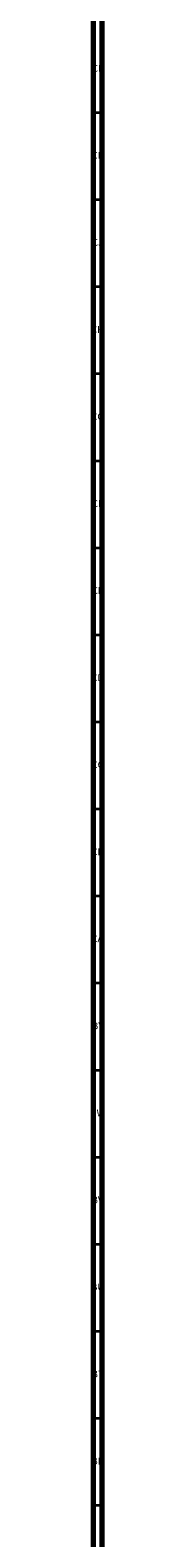
# Model space of a CAD drawing. Units: millimetres. Extents: x 3 to 3996, y 5 to 3995.
# Drawn here: x 4 to 11, y 2681 to 3548 of the extents above; entities that cross this region are included whole.
import ezdxf

# ---------------------------------------------------------------- set-up
doc = ezdxf.new("R2010")
doc.units = ezdxf.units.MM
doc.styles.add('SLDTEXTSTYLE0', font='TXT', dxfattribs={"width": 0.75})

msp = doc.modelspace()

# ---------------------------------------------------------------- linework, layer by layer
at = {"color": 7, "linetype": 'Continuous', "lineweight": 70}
for p, q in [((5, 5), (5, 3995)), ((10, 10), (10, 3990))]:
    msp.add_line(p, q, dxfattribs=at)
at = {"color": 7, "linetype": 'Continuous', "lineweight": 35}
for p, q in [((10, 3500), (5, 3500)), ((10, 3450), (5, 3450)), ((10, 3400), (5, 3400)), ((10, 3350), (5, 3350)), ((10, 3300), (5, 3300)), ((10, 3250), (5, 3250)), ((10, 3200), (5, 3200)), ((10, 3150), (5, 3150)), ((10, 3100), (5, 3100)), ((10, 3050), (5, 3050)), ((10, 3000), (5, 3000)), ((10, 2950), (5, 2950)), ((10, 2900), (5, 2900)), ((10, 2850), (5, 2850)), ((10, 2800), (5, 2800)), ((10, 2750), (5, 2750)), ((10, 2700), (5, 2700))]:
    msp.add_line(p, q, dxfattribs=at)

# ---------------------------------------------------------------- texts
at = {"color": 7, "linetype": 'Continuous', "lineweight": 0, "char_height": 3.969, "attachment_point": 2, "style": 'SLDTEXTSTYLE0'}
for s, insert in [('CL', (7.41, 3527.56)), ('CK', (7.45, 3477.56)), ('CJ', (7.42, 3427.56)), ('CH', (7.45, 3377.56)), ('CG', (7.45, 3327.56)), ('CF', (7.42, 3277.56)), ('CE', (7.47, 3227.56)), ('CD', (7.41, 3177.56)), ('CC', (7.42, 3127.56)), ('CB', (7.43, 3077.56)), ('CA', (7.3, 3027.56)), ('BY', (7.46, 2977.56)), ('BW', (7.47, 2927.56)), ('BV', (7.41, 2877.56)), ('BU', (7.48, 2827.56)), ('BT', (7.46, 2777.56)), ('BR', (7.42, 2727.56))]:
    msp.add_mtext(s, dxfattribs=dict(at, insert=insert))

doc.saveas('drawing.dxf')
